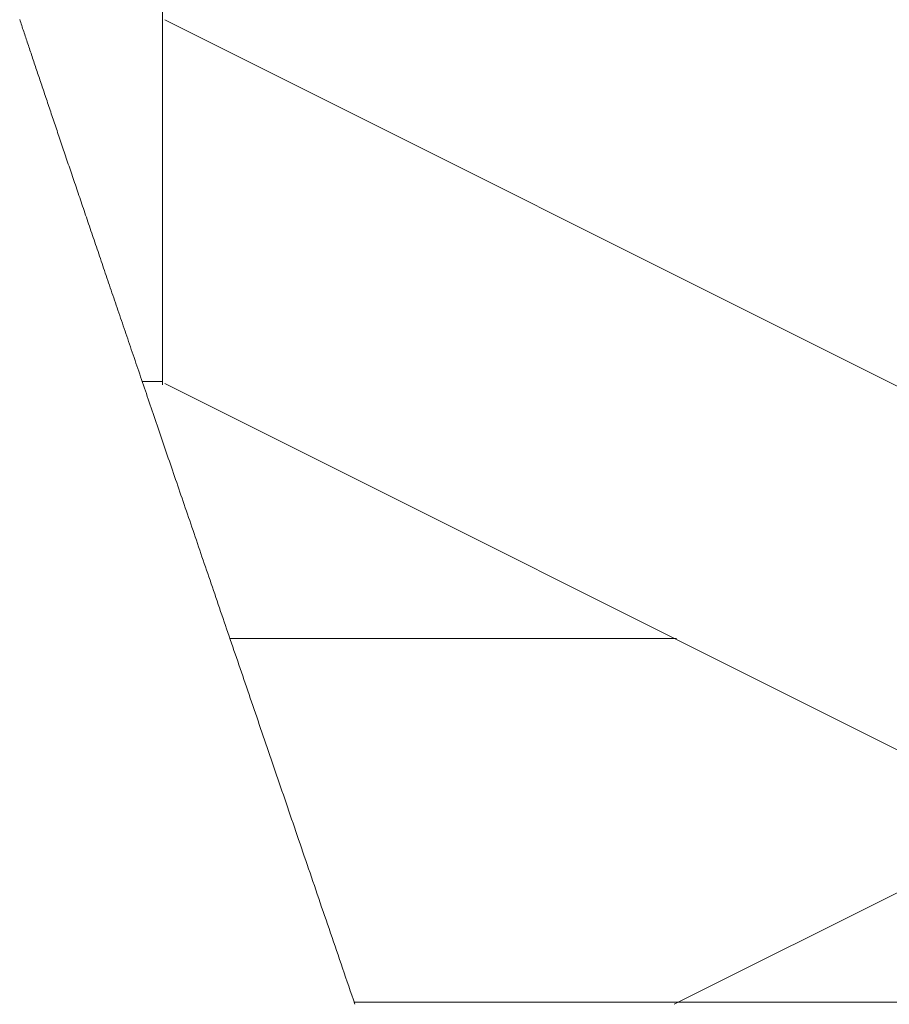
# Model space of a CAD drawing. Units: centimetres. Extents: x 1 to 203, y 0 to 318.
# Drawn here: x 53 to 54, y 310 to 310 of the extents above; entities that cross this region are included whole.
import ezdxf

# ---------------------------------------------------------------- set-up
doc = ezdxf.new("R2010")
doc.units = ezdxf.units.CM
doc.layers.get('0').update_dxf_attribs({"lineweight": 0})

msp = doc.modelspace()

# ---------------------------------------------------------------- linework, layer by layer
at = {"linetype": 'Continuous'}
for p, q in [((53.39443, 310.34268), (53.39443, 310.70512)), ((53.90797, 310.23709), (53.39541, 310.49337)), ((53.38608, 310.3441), (53.3944, 310.3441)), ((53.75785, 310.16203), (53.39542, 310.34324)), ((53.42232, 310.23794), (53.60671, 310.23794)), ((53.60572, 310.08696), (53.90597, 310.23708)), ((53.47362, 310.08782), (53.90695, 310.08782))]:
    msp.add_line(p, q, dxfattribs=at)
for p, q in [((53.33548, 310.49358), (53.33568, 310.49297)), ((53.33568, 310.49297), (53.33589, 310.49236)), ((53.33589, 310.49236), (53.33609, 310.49174)), ((53.33609, 310.49174), (53.3363, 310.49113)), ((53.3363, 310.49113), (53.33651, 310.49051)), ((53.33651, 310.49051), (53.33671, 310.48989)), ((53.33671, 310.48989), (53.33692, 310.48926)), ((53.33692, 310.48926), (53.33713, 310.48863)), ((53.33713, 310.48863), (53.33734, 310.488)), ((53.33734, 310.488), (53.33755, 310.48737)), ((53.33755, 310.48737), (53.33777, 310.48674)), ((53.33777, 310.48674), (53.33798, 310.4861)), ((53.33798, 310.4861), (53.33819, 310.48546)), ((53.33819, 310.48546), (53.33841, 310.48482)), ((53.33841, 310.48482), (53.33862, 310.48417)), ((53.33862, 310.48417), (53.33884, 310.48353)), ((53.33884, 310.48353), (53.33906, 310.48288)), ((53.33906, 310.48288), (53.33928, 310.48222)), ((53.33928, 310.48222), (53.3395, 310.48157)), ((53.3395, 310.48157), (53.33972, 310.48091)), ((53.33972, 310.48091), (53.33994, 310.48025)), ((53.33994, 310.48025), (53.34016, 310.47959)), ((53.34016, 310.47959), (53.34038, 310.47892)), ((53.34038, 310.47892), (53.34061, 310.47825)), ((53.34061, 310.47825), (53.34083, 310.47758)), ((53.34083, 310.47758), (53.34106, 310.47691)), ((53.34106, 310.47691), (53.34129, 310.47623)), ((53.34129, 310.47623), (53.34151, 310.47555)), ((53.34151, 310.47555), (53.34174, 310.47487)), ((53.34174, 310.47487), (53.34197, 310.47419)), ((53.34197, 310.47419), (53.3422, 310.4735)), ((53.3422, 310.4735), (53.34244, 310.47281)), ((53.34244, 310.47281), (53.34267, 310.47212)), ((53.34267, 310.47212), (53.3429, 310.47142)), ((53.3429, 310.47142), (53.34314, 310.47072)), ((53.34314, 310.47072), (53.34337, 310.47002)), ((53.34337, 310.47002), (53.34361, 310.46932)), ((53.34361, 310.46932), (53.34385, 310.46861)), ((53.34385, 310.46861), (53.34408, 310.46791)), ((53.34408, 310.46791), (53.34432, 310.46719)), ((53.34432, 310.46719), (53.34456, 310.46648)), ((53.34456, 310.46648), (53.34481, 310.46576)), ((53.34481, 310.46576), (53.34505, 310.46504)), ((53.34505, 310.46504), (53.34529, 310.46432)), ((53.34529, 310.46432), (53.34554, 310.46359)), ((53.34554, 310.46359), (53.34578, 310.46287)), ((53.34578, 310.46287), (53.34603, 310.46213)), ((53.34603, 310.46213), (53.34627, 310.4614)), ((53.34627, 310.4614), (53.34652, 310.46066)), ((53.34652, 310.46066), (53.34677, 310.45992)), ((53.34677, 310.45992), (53.34702, 310.45918)), ((53.34702, 310.45918), (53.34727, 310.45844)), ((53.34727, 310.45844), (53.34753, 310.45769)), ((53.34753, 310.45769), (53.34778, 310.45694)), ((53.34778, 310.45694), (53.34803, 310.45618)), ((53.34803, 310.45618), (53.34829, 310.45543)), ((53.34829, 310.45543), (53.34854, 310.45467)), ((53.34854, 310.45467), (53.3488, 310.4539)), ((53.3488, 310.4539), (53.34906, 310.45314)), ((53.34906, 310.45314), (53.34932, 310.45237)), ((53.34932, 310.45237), (53.34958, 310.4516)), ((53.34958, 310.4516), (53.34984, 310.45082)), ((53.34984, 310.45082), (53.3501, 310.45005)), ((53.3501, 310.45005), (53.35037, 310.44927)), ((53.35037, 310.44927), (53.35063, 310.44848)), ((53.35063, 310.44848), (53.3509, 310.4477)), ((53.3509, 310.4477), (53.35116, 310.44691)), ((53.35116, 310.44691), (53.35143, 310.44612)), ((53.35143, 310.44612), (53.3517, 310.44532)), ((53.3517, 310.44532), (53.35197, 310.44452)), ((53.35197, 310.44452), (53.35224, 310.44372)), ((53.35224, 310.44372), (53.35251, 310.44292)), ((53.35251, 310.44292), (53.35278, 310.44211)), ((53.35278, 310.44211), (53.35306, 310.4413)), ((53.35306, 310.4413), (53.35333, 310.44049)), ((53.35333, 310.44049), (53.35361, 310.43967)), ((53.35361, 310.43967), (53.35389, 310.43885)), ((53.35389, 310.43885), (53.35416, 310.43803)), ((53.35416, 310.43803), (53.35444, 310.4372)), ((53.35444, 310.4372), (53.35472, 310.43637)), ((53.35472, 310.43637), (53.35501, 310.43554)), ((53.35501, 310.43554), (53.35529, 310.43471)), ((53.35529, 310.43471), (53.35557, 310.43387)), ((53.35557, 310.43387), (53.35586, 310.43303)), ((53.35586, 310.43303), (53.35614, 310.43219)), ((53.35614, 310.43219), (53.35643, 310.43134)), ((53.35643, 310.43134), (53.35672, 310.43049)), ((53.35672, 310.43049), (53.35701, 310.42964)), ((53.35701, 310.42964), (53.3573, 310.42878)), ((53.3573, 310.42878), (53.35759, 310.42792)), ((53.35759, 310.42792), (53.35788, 310.42706)), ((53.35788, 310.42706), (53.35817, 310.42619)), ((53.35817, 310.42619), (53.35847, 310.42532)), ((53.35847, 310.42532), (53.35876, 310.42445)), ((53.35876, 310.42445), (53.35906, 310.42357)), ((53.35906, 310.42357), (53.35936, 310.4227)), ((53.35936, 310.4227), (53.35966, 310.42181)), ((53.35966, 310.42181), (53.35996, 310.42093)), ((53.35996, 310.42093), (53.36026, 310.42004)), ((53.36026, 310.42004), (53.36056, 310.41915)), ((53.36056, 310.41915), (53.36086, 310.41826)), ((53.36086, 310.41826), (53.36117, 310.41736)), ((53.36117, 310.41736), (53.36147, 310.41646)), ((53.36147, 310.41646), (53.36178, 310.41555)), ((53.36178, 310.41555), (53.36209, 310.41464)), ((53.36209, 310.41464), (53.3624, 310.41373)), ((53.3624, 310.41373), (53.36271, 310.41282)), ((53.36271, 310.41282), (53.36302, 310.4119)), ((53.36302, 310.4119), (53.36333, 310.41098)), ((53.36333, 310.41098), (53.36364, 310.41006)), ((53.36364, 310.41006), (53.36396, 310.40913)), ((53.36396, 310.40913), (53.36427, 310.4082)), ((53.36427, 310.4082), (53.36459, 310.40726)), ((53.36459, 310.40726), (53.36491, 310.40633)), ((53.36491, 310.40633), (53.36523, 310.40539)), ((53.36523, 310.40539), (53.36555, 310.40444)), ((53.36555, 310.40444), (53.36587, 310.4035)), ((53.36587, 310.4035), (53.36619, 310.40254)), ((53.36619, 310.40254), (53.36652, 310.40159)), ((53.36652, 310.40159), (53.36684, 310.40063)), ((53.36684, 310.40063), (53.36717, 310.39967)), ((53.36717, 310.39967), (53.3675, 310.39871)), ((53.3675, 310.39871), (53.36783, 310.39774)), ((53.36783, 310.39774), (53.36816, 310.39677)), ((53.36816, 310.39677), (53.36849, 310.3958)), ((53.36849, 310.3958), (53.36882, 310.39482)), ((53.36882, 310.39482), (53.36915, 310.39384)), ((53.36915, 310.39384), (53.36949, 310.39285)), ((53.36949, 310.39285), (53.36982, 310.39186)), ((53.36982, 310.39186), (53.37016, 310.39087)), ((53.37016, 310.39087), (53.3705, 310.38988)), ((53.3705, 310.38988), (53.37084, 310.38888)), ((53.37084, 310.38888), (53.37118, 310.38788)), ((53.37118, 310.38788), (53.37152, 310.38687)), ((53.37152, 310.38687), (53.37186, 310.38586)), ((53.37186, 310.38586), (53.37221, 310.38485)), ((53.37221, 310.38485), (53.37255, 310.38383)), ((53.37255, 310.38383), (53.3729, 310.38281)), ((53.3729, 310.38281), (53.37325, 310.38179)), ((53.37325, 310.38179), (53.3736, 310.38077)), ((53.3736, 310.38077), (53.37395, 310.37974)), ((53.37395, 310.37974), (53.3743, 310.3787)), ((53.3743, 310.3787), (53.37465, 310.37767)), ((53.37465, 310.37767), (53.37501, 310.37662)), ((53.37501, 310.37662), (53.37536, 310.37558)), ((53.37536, 310.37558), (53.37572, 310.37453)), ((53.37572, 310.37453), (53.37608, 310.37348)), ((53.37608, 310.37348), (53.37643, 310.37243)), ((53.37643, 310.37243), (53.3768, 310.37137)), ((53.3768, 310.37137), (53.37716, 310.37031)), ((53.37716, 310.37031), (53.37752, 310.36924)), ((53.37752, 310.36924), (53.37788, 310.36817)), ((53.37788, 310.36817), (53.37825, 310.3671)), ((53.37825, 310.3671), (53.37862, 310.36602)), ((53.37862, 310.36602), (53.37898, 310.36494)), ((53.37898, 310.36494), (53.37935, 310.36386)), ((53.37935, 310.36386), (53.37972, 310.36277)), ((53.37972, 310.36277), (53.38009, 310.36168)), ((53.38009, 310.36168), (53.38047, 310.36059)), ((53.38047, 310.36059), (53.38084, 310.35949)), ((53.38084, 310.35949), (53.38122, 310.35839)), ((53.38122, 310.35839), (53.38159, 310.35728)), ((53.38159, 310.35728), (53.38197, 310.35617)), ((53.38197, 310.35617), (53.38235, 310.35506)), ((53.38235, 310.35506), (53.38273, 310.35394)), ((53.38273, 310.35394), (53.38311, 310.35282)), ((53.38311, 310.35282), (53.38349, 310.3517)), ((53.38349, 310.3517), (53.38388, 310.35057)), ((53.38388, 310.35057), (53.38426, 310.34944)), ((53.38426, 310.34944), (53.38465, 310.3483)), ((53.38465, 310.3483), (53.38504, 310.34716)), ((53.38504, 310.34716), (53.38543, 310.34602)), ((53.38543, 310.34602), (53.38582, 310.34487)), ((53.38582, 310.34487), (53.38621, 310.34372)), ((53.38621, 310.34372), (53.38661, 310.34257)), ((53.38661, 310.34257), (53.387, 310.34141)), ((53.387, 310.34141), (53.3874, 310.34025)), ((53.3874, 310.34025), (53.38779, 310.33909)), ((53.38779, 310.33909), (53.38819, 310.33792)), ((53.38819, 310.33792), (53.38859, 310.33674)), ((53.38859, 310.33674), (53.38899, 310.33557)), ((53.38899, 310.33557), (53.3894, 310.33439)), ((53.3894, 310.33439), (53.3898, 310.3332)), ((53.3898, 310.3332), (53.3902, 310.33201)), ((53.3902, 310.33201), (53.39061, 310.33082)), ((53.39061, 310.33082), (53.39102, 310.32963)), ((53.39102, 310.32963), (53.39143, 310.32843)), ((53.39143, 310.32843), (53.39184, 310.32722)), ((53.39184, 310.32722), (53.39225, 310.32602)), ((53.39225, 310.32602), (53.39266, 310.3248)), ((53.39266, 310.3248), (53.39308, 310.32359)), ((53.39308, 310.32359), (53.39349, 310.32237)), ((53.39349, 310.32237), (53.39391, 310.32115)), ((53.39391, 310.32115), (53.39433, 310.31992)), ((53.39433, 310.31992), (53.39475, 310.31869)), ((53.39475, 310.31869), (53.39517, 310.31746)), ((53.39517, 310.31746), (53.39559, 310.31622)), ((53.39559, 310.31622), (53.39602, 310.31497)), ((53.39602, 310.31497), (53.39644, 310.31373)), ((53.39644, 310.31373), (53.39687, 310.31248)), ((53.39687, 310.31248), (53.3973, 310.31122)), ((53.3973, 310.31122), (53.39773, 310.30997)), ((53.39773, 310.30997), (53.39816, 310.3087)), ((53.39816, 310.3087), (53.39859, 310.30744)), ((53.39859, 310.30744), (53.39902, 310.30617)), ((53.39902, 310.30617), (53.39946, 310.30489)), ((53.39946, 310.30489), (53.39989, 310.30362)), ((53.39989, 310.30362), (53.40033, 310.30233)), ((53.40033, 310.30233), (53.40077, 310.30105)), ((53.40077, 310.30105), (53.40121, 310.29976)), ((53.40121, 310.29976), (53.40165, 310.29847)), ((53.40165, 310.29847), (53.40209, 310.29717)), ((53.40209, 310.29717), (53.40254, 310.29587)), ((53.40254, 310.29587), (53.40298, 310.29456)), ((53.40298, 310.29456), (53.40343, 310.29325)), ((53.40343, 310.29325), (53.40388, 310.29194)), ((53.40388, 310.29194), (53.40433, 310.29062)), ((53.40433, 310.29062), (53.40478, 310.2893)), ((53.40478, 310.2893), (53.40523, 310.28797)), ((53.40523, 310.28797), (53.40569, 310.28664)), ((53.40569, 310.28664), (53.40614, 310.28531)), ((53.40614, 310.28531), (53.4066, 310.28397)), ((53.4066, 310.28397), (53.40706, 310.28263)), ((53.40706, 310.28263), (53.40752, 310.28128)), ((53.40752, 310.28128), (53.40798, 310.27993)), ((53.40798, 310.27993), (53.40844, 310.27858)), ((53.40844, 310.27858), (53.4089, 310.27722)), ((53.4089, 310.27722), (53.40937, 310.27586)), ((53.40937, 310.27586), (53.40983, 310.27449)), ((53.40983, 310.27449), (53.4103, 310.27312)), ((53.4103, 310.27312), (53.41077, 310.27175)), ((53.41077, 310.27175), (53.41124, 310.27037)), ((53.41124, 310.27037), (53.41171, 310.26899)), ((53.41171, 310.26899), (53.41219, 310.2676)), ((53.41219, 310.2676), (53.41266, 310.26621)), ((53.41266, 310.26621), (53.41314, 310.26482)), ((53.41314, 310.26482), (53.41362, 310.26342)), ((53.41362, 310.26342), (53.4141, 310.26202)), ((53.4141, 310.26202), (53.41458, 310.26061)), ((53.41458, 310.26061), (53.41506, 310.2592)), ((53.41506, 310.2592), (53.41554, 310.25778)), ((53.41554, 310.25778), (53.41603, 310.25636)), ((53.41603, 310.25636), (53.41651, 310.25494)), ((53.41651, 310.25494), (53.417, 310.25351)), ((53.417, 310.25351), (53.41749, 310.25208)), ((53.41749, 310.25208), (53.41798, 310.25064)), ((53.41798, 310.25064), (53.41847, 310.2492)), ((53.41847, 310.2492), (53.41897, 310.24776)), ((53.41897, 310.24776), (53.41946, 310.24631)), ((53.41946, 310.24631), (53.41996, 310.24485)), ((53.41996, 310.24485), (53.42046, 310.2434)), ((53.42046, 310.2434), (53.42096, 310.24194)), ((53.42096, 310.24194), (53.42146, 310.24047)), ((53.42146, 310.24047), (53.42196, 310.239)), ((53.42196, 310.239), (53.42246, 310.23753)), ((53.42246, 310.23753), (53.42297, 310.23605)), ((53.42297, 310.23605), (53.42347, 310.23457)), ((53.42347, 310.23457), (53.42398, 310.23308)), ((53.42398, 310.23308), (53.42449, 310.23159)), ((53.42449, 310.23159), (53.425, 310.23009)), ((53.425, 310.23009), (53.42551, 310.22859)), ((53.42551, 310.22859), (53.42603, 310.22709)), ((53.42603, 310.22709), (53.42654, 310.22558)), ((53.42654, 310.22558), (53.42706, 310.22407)), ((53.42706, 310.22407), (53.42758, 310.22255)), ((53.42758, 310.22255), (53.4281, 310.22103)), ((53.4281, 310.22103), (53.42862, 310.21951)), ((53.42862, 310.21951), (53.42914, 310.21798)), ((53.42914, 310.21798), (53.42966, 310.21644)), ((53.42966, 310.21644), (53.43019, 310.21491)), ((53.43019, 310.21491), (53.43072, 310.21336)), ((53.43072, 310.21336), (53.43125, 310.21182)), ((53.43125, 310.21182), (53.43178, 310.21027)), ((53.43178, 310.21027), (53.43231, 310.20871)), ((53.43231, 310.20871), (53.43284, 310.20715)), ((53.43284, 310.20715), (53.43337, 310.20559)), ((53.43337, 310.20559), (53.43391, 310.20402)), ((53.43391, 310.20402), (53.43445, 310.20245)), ((53.43445, 310.20245), (53.43499, 310.20087)), ((53.43499, 310.20087), (53.43553, 310.19929)), ((53.43553, 310.19929), (53.43607, 310.19771)), ((53.43607, 310.19771), (53.43661, 310.19612)), ((53.43661, 310.19612), (53.43716, 310.19452)), ((53.43716, 310.19452), (53.4377, 310.19292)), ((53.4377, 310.19292), (53.43825, 310.19132)), ((53.43825, 310.19132), (53.4388, 310.18971)), ((53.4388, 310.18971), (53.43935, 310.1881)), ((53.43935, 310.1881), (53.4399, 310.18649)), ((53.4399, 310.18649), (53.44046, 310.18486)), ((53.44046, 310.18486), (53.44101, 310.18324)), ((53.44101, 310.18324), (53.44157, 310.18161)), ((53.44157, 310.18161), (53.44213, 310.17998)), ((53.44213, 310.17998), (53.44269, 310.17834)), ((53.44269, 310.17834), (53.44325, 310.1767)), ((53.44325, 310.1767), (53.44381, 310.17505)), ((53.44381, 310.17505), (53.44437, 310.1734)), ((53.44437, 310.1734), (53.44494, 310.17174)), ((53.44494, 310.17174), (53.44551, 310.17008)), ((53.44551, 310.17008), (53.44608, 310.16842)), ((53.44608, 310.16842), (53.44665, 310.16675)), ((53.44665, 310.16675), (53.44722, 310.16508)), ((53.44722, 310.16508), (53.44779, 310.1634)), ((53.44779, 310.1634), (53.44837, 310.16171)), ((53.44837, 310.16171), (53.44894, 310.16003)), ((53.44894, 310.16003), (53.44952, 310.15834)), ((53.44952, 310.15834), (53.4501, 310.15664)), ((53.4501, 310.15664), (53.45068, 310.15494)), ((53.45068, 310.15494), (53.45127, 310.15324)), ((53.45127, 310.15324), (53.45185, 310.15153)), ((53.45185, 310.15153), (53.45244, 310.14981)), ((53.45244, 310.14981), (53.45302, 310.14809)), ((53.45302, 310.14809), (53.45361, 310.14637)), ((53.45361, 310.14637), (53.4542, 310.14464)), ((53.4542, 310.14464), (53.45479, 310.14291)), ((53.45479, 310.14291), (53.45539, 310.14118)), ((53.45539, 310.14118), (53.45598, 310.13943)), ((53.45598, 310.13943), (53.45658, 310.13769)), ((53.45658, 310.13769), (53.45718, 310.13594)), ((53.45718, 310.13594), (53.45778, 310.13418)), ((53.45778, 310.13418), (53.45838, 310.13243)), ((53.45838, 310.13243), (53.45898, 310.13066)), ((53.45898, 310.13066), (53.45958, 310.12889)), ((53.45958, 310.12889), (53.46019, 310.12712)), ((53.46019, 310.12712), (53.4608, 310.12534)), ((53.4608, 310.12534), (53.46141, 310.12356)), ((53.46141, 310.12356), (53.46202, 310.12177)), ((53.46202, 310.12177), (53.46263, 310.11998)), ((53.46263, 310.11998), (53.46324, 310.11819)), ((53.46324, 310.11819), (53.46386, 310.11639)), ((53.46386, 310.11639), (53.46448, 310.11458)), ((53.46448, 310.11458), (53.46509, 310.11277)), ((53.46509, 310.11277), (53.46571, 310.11096)), ((53.46571, 310.11096), (53.46634, 310.10914)), ((53.46634, 310.10914), (53.46696, 310.10732)), ((53.46696, 310.10732), (53.46758, 310.10549)), ((53.46758, 310.10549), (53.46821, 310.10366)), ((53.46821, 310.10366), (53.46884, 310.10182)), ((53.46884, 310.10182), (53.46947, 310.09998)), ((53.46947, 310.09998), (53.4701, 310.09813)), ((53.4701, 310.09813), (53.47073, 310.09628)), ((53.47073, 310.09628), (53.47136, 310.09442)), ((53.47136, 310.09442), (53.472, 310.09256)), ((53.472, 310.09256), (53.47264, 310.0907)), ((53.47264, 310.0907), (53.47328, 310.08883)), ((53.47328, 310.08883), (53.47392, 310.08695))]:
    msp.add_line(p, q)

doc.saveas('drawing.dxf')
